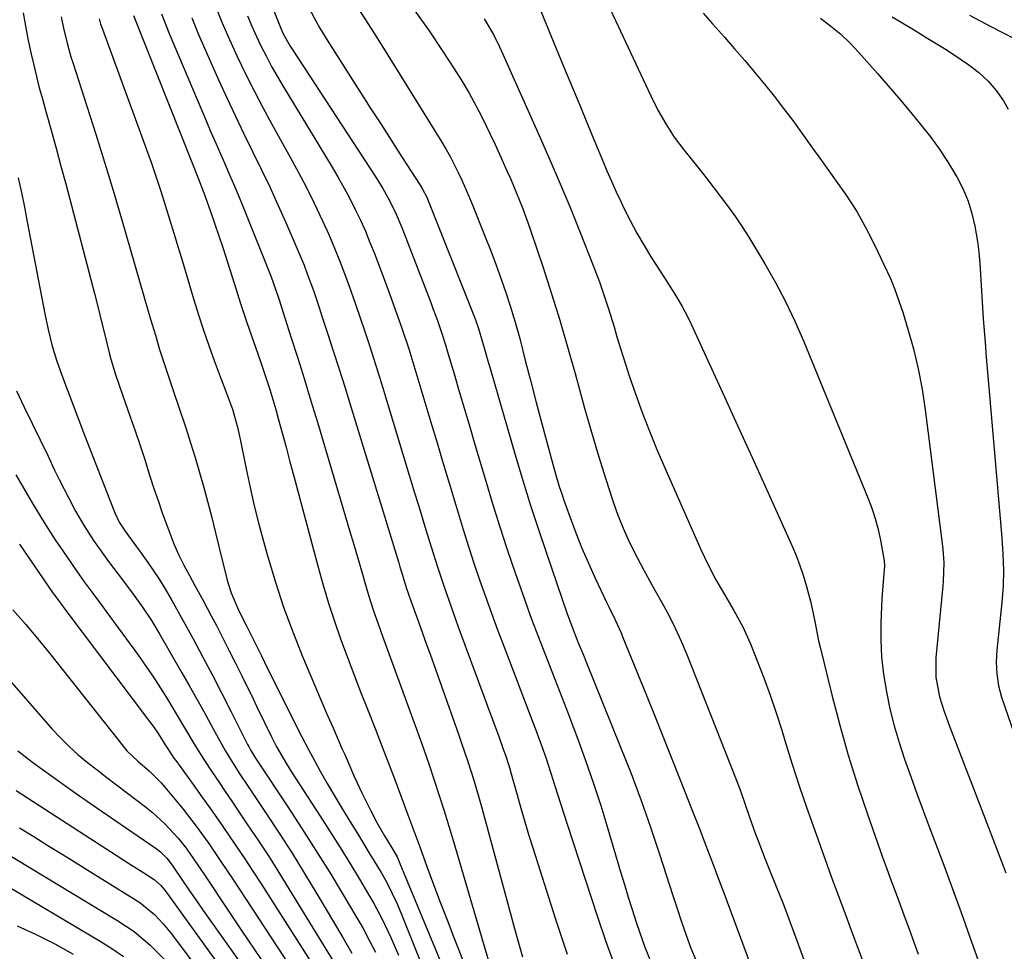
# Model space of a CAD drawing. Units: inches. Extents: x 1889153 to 1894478, y 368696 to 373916.
# Drawn here: x 1892051 to 1892274, y 369466 to 369677 of the extents above; entities that cross this region are included whole.
import ezdxf

# ---------------------------------------------------------------- set-up
doc = ezdxf.new("R2010")
doc.units = ezdxf.units.IN
doc.header["$MEASUREMENT"] = 0
doc.layers.add('7', color=7, linetype='Continuous')
doc.layers.add('8', color=7, linetype='Continuous')

msp = doc.modelspace()

# ---------------------------------------------------------------- linework, layer by layer
at = {"layer": '7', "color": 18}
for points in [[(1892097.87, 369706.45, 1728), (1892109.87, 369676.29, 1728), (1892110.18, 369675.55, 1728), (1892110.84, 369674.09, 1728), (1892112.4, 369671.28, 1728), (1892112.83, 369670.6, 1728), (1892131.68, 369641.79, 1728), (1892133.41, 369639, 1728), (1892134.99, 369636.13, 1728), (1892136.41, 369633.18, 1728), (1892137.68, 369630.15, 1728), (1892144.26, 369613.13, 1728), (1892144.77, 369611.77, 1728), (1892145.77, 369609.05, 1728), (1892146.71, 369606.32, 1728), (1892147.6, 369603.56, 1728), (1892148.02, 369602.17, 1728), (1892149.55, 369596.96, 1728), (1892150.73, 369592.96, 1728), (1892151.91, 369588.96, 1728), (1892153.09, 369584.97, 1728), (1892154.28, 369580.97, 1728), (1892156.58, 369573.2, 1728), (1892158.2, 369567.84, 1728), (1892159.87, 369562.49, 1728), (1892161.61, 369557.17, 1728), (1892163.4, 369551.86, 1728), (1892164.2, 369549.52, 1728), (1892165.65, 369545.41, 1728), (1892167.13, 369541.31, 1728), (1892168.67, 369537.23, 1728), (1892170.25, 369533.16, 1728), (1892171.84, 369529.1, 1728), (1892173.43, 369525.04, 1728), (1892175, 369520.97, 1728), (1892176.55, 369516.9, 1728), (1892177.38, 369514.72, 1728), (1892179.28, 369509.54, 1728), (1892181.1, 369504.33, 1728), (1892182.8, 369499.07, 1728), (1892184.42, 369493.8, 1728), (1892187.31, 369484.02, 1728), (1892188.17, 369481.16, 1728), (1892189.04, 369478.31, 1728), (1892189.94, 369475.47, 1728), (1892190.86, 369472.63, 1728), (1892191.58, 369470.44, 1728), (1892192.8, 369467, 1728), (1892194.17, 369463.61, 1728)], [(1892182.1, 369685.7, 1716), (1892194.15, 369660.01, 1716), (1892195.75, 369656.81, 1716), (1892197.52, 369653.68, 1716), (1892199.47, 369650.68, 1716), (1892201.62, 369647.8, 1716), (1892205.07, 369643.47, 1716), (1892206.77, 369641.32, 1716), (1892208.44, 369639.16, 1716), (1892210.09, 369636.98, 1716), (1892211.72, 369634.79, 1716), (1892213.31, 369632.56, 1716), (1892214.85, 369630.31, 1716), (1892216.33, 369628.01, 1716), (1892217.76, 369625.68, 1716), (1892219.99, 369621.95, 1716), (1892222.4, 369617.69, 1716), (1892224.69, 369613.36, 1716), (1892226.78, 369608.94, 1716), (1892228.74, 369604.45, 1716), (1892243.34, 369568.88, 1716), (1892244.23, 369566.52, 1716), (1892245.01, 369564.14, 1716), (1892245.65, 369561.71, 1716), (1892246.19, 369559.25, 1716), (1892247.05, 369554.56, 1716), (1892247.11, 369553.45, 1716), (1892246.85, 369550.78, 1716), (1892246.5, 369545.98, 1716), (1892246.31, 369540.55, 1716), (1892246.3, 369536.65, 1716), (1892246.47, 369532.76, 1716), (1892246.9, 369528.88, 1716), (1892247.53, 369524.9, 1716), (1892248.36, 369521.01, 1716), (1892249.31, 369517.15, 1716), (1892250.43, 369513.34, 1716), (1892251.67, 369509.56, 1716), (1892253.14, 369505.43, 1716), (1892254.54, 369501.57, 1716), (1892255.97, 369497.71, 1716), (1892257.42, 369493.86, 1716), (1892258.54, 369490.89, 1716), (1892260.55, 369485.55, 1716), (1892262.53, 369480.21, 1716), (1892264.48, 369474.85, 1716), (1892266.4, 369469.48, 1716), (1892269.48, 369460.78, 1716)], [(1892167.3, 369683.91, 1718), (1892174.46, 369666.52, 1718), (1892176.24, 369662.2, 1718), (1892178.03, 369657.88, 1718), (1892179.81, 369653.57, 1718), (1892181.6, 369649.25, 1718), (1892183.19, 369645.44, 1718), (1892184.21, 369643.04, 1718), (1892185.25, 369640.65, 1718), (1892186.32, 369638.28, 1718), (1892187.42, 369635.91, 1718), (1892187.99, 369634.72, 1718), (1892189.44, 369631.79, 1718), (1892190.97, 369628.91, 1718), (1892192.61, 369626.09, 1718), (1892194.32, 369623.31, 1718), (1892197.11, 369618.96, 1718), (1892199.58, 369615.04, 1718), (1892201.18, 369612.39, 1718), (1892202.63, 369609.67, 1718), (1892203.29, 369608.27, 1718), (1892207.91, 369598.18, 1718), (1892210.86, 369591.73, 1718), (1892213.8, 369585.27, 1718), (1892216.74, 369578.81, 1718), (1892219.67, 369572.35, 1718), (1892225.89, 369558.6, 1718), (1892226.92, 369556.2, 1718), (1892227.86, 369553.76, 1718), (1892228.7, 369551.29, 1718), (1892229.46, 369548.79, 1718), (1892230.45, 369545.16, 1718), (1892231.34, 369540.81, 1718), (1892232.18, 369536.45, 1718), (1892232.52, 369535, 1718), (1892235.19, 369524.16, 1718), (1892236.98, 369517.33, 1718), (1892238.9, 369510.54, 1718), (1892241.01, 369503.81, 1718), (1892243.25, 369497.12, 1718), (1892246.68, 369487.37, 1718), (1892247.32, 369485.58, 1718), (1892248.62, 369482.01, 1718), (1892249.96, 369478.44, 1718), (1892251.27, 369474.87, 1718), (1892252.67, 369471.01, 1718), (1892254.06, 369467.26, 1718), (1892254.77, 369465.39, 1718)], [(1892126.89, 369681.29, 1724), (1892129.46, 369677.29, 1724), (1892132.01, 369673.27, 1724), (1892134.53, 369669.24, 1724), (1892146.75, 369649.53, 1724), (1892147.75, 369647.85, 1724), (1892148.72, 369646.15, 1724), (1892150.49, 369642.66, 1724), (1892151.32, 369640.88, 1724), (1892152.89, 369637.29, 1724), (1892153.63, 369635.47, 1724), (1892156.61, 369628.02, 1724), (1892157.85, 369624.84, 1724), (1892159.06, 369621.65, 1724), (1892160.21, 369618.44, 1724), (1892161.32, 369615.21, 1724), (1892162.24, 369612.44, 1724), (1892163.41, 369608.72, 1724), (1892164.44, 369604.96, 1724), (1892165.77, 369599.74, 1724), (1892166.92, 369595.25, 1724), (1892168.09, 369590.76, 1724), (1892169.29, 369586.27, 1724), (1892170.5, 369581.79, 1724), (1892172.4, 369574.85, 1724), (1892173.4, 369571.44, 1724), (1892173.95, 369569.76, 1724), (1892174.53, 369568.08, 1724), (1892175.84, 369564.4, 1724), (1892177.15, 369560.92, 1724), (1892178.52, 369557.45, 1724), (1892180, 369554.04, 1724), (1892181.54, 369550.65, 1724), (1892184.13, 369545.17, 1724), (1892184.6, 369544.18, 1724), (1892186.04, 369541.21, 1724), (1892187.4, 369538.21, 1724), (1892187.83, 369537.2, 1724), (1892193.06, 369524.29, 1724), (1892194.98, 369519.55, 1724), (1892196.89, 369514.8, 1724), (1892198.78, 369510.04, 1724), (1892200.66, 369505.28, 1724), (1892202.78, 369499.92, 1724), (1892203.6, 369497.84, 1724), (1892205.22, 369493.67, 1724), (1892206.03, 369491.59, 1724), (1892207.63, 369487.42, 1724), (1892208.43, 369485.32, 1724), (1892209.21, 369483.23, 1724), (1892210.7, 369479.27, 1724), (1892212.23, 369475.19, 1724), (1892213.75, 369471.11, 1724), (1892215.26, 369467.03, 1724), (1892216.77, 369462.95, 1724)], [(1892051.91, 369678.84, 1744), (1892052.6, 369674.65, 1744), (1892053.02, 369672.56, 1744), (1892053.68, 369669.51, 1744), (1892054.26, 369666.95, 1744), (1892054.87, 369664.4, 1744), (1892055.53, 369661.86, 1744), (1892056.22, 369659.32, 1744), (1892057.08, 369656.28, 1744), (1892058.22, 369652.23, 1744), (1892059.34, 369648.18, 1744), (1892060.43, 369644.11, 1744), (1892061.51, 369640.05, 1744), (1892067.21, 369618.38, 1744), (1892068.04, 369615.18, 1744), (1892068.86, 369611.97, 1744), (1892069.66, 369608.76, 1744), (1892070.44, 369605.54, 1744), (1892071.41, 369601.46, 1744), (1892071.71, 369600.29, 1744), (1892072.77, 369596.81, 1744), (1892074.37, 369592.24, 1744), (1892076.15, 369587.24, 1744), (1892077.25, 369584.09, 1744), (1892078.33, 369580.93, 1744), (1892079.36, 369577.76, 1744), (1892080.61, 369573.81, 1744), (1892081.51, 369571.01, 1744), (1892082.44, 369568.22, 1744), (1892083.41, 369565.45, 1744), (1892084.42, 369562.69, 1744), (1892086.03, 369558.45, 1744), (1892087.1, 369556, 1744), (1892088.29, 369553.61, 1744), (1892089.55, 369551.25, 1744), (1892090.79, 369548.99, 1744), (1892092.66, 369545.55, 1744), (1892094.5, 369542.09, 1744), (1892095.66, 369539.89, 1744), (1892097.14, 369537.05, 1744), (1892098.6, 369534.2, 1744), (1892100.03, 369531.34, 1744), (1892101.45, 369528.47, 1744), (1892103.98, 369523.29, 1744), (1892104.85, 369521.5, 1744), (1892106.59, 369517.93, 1744), (1892108.18, 369514.65, 1744), (1892109.24, 369512.58, 1744), (1892111.55, 369508.54, 1744), (1892112.79, 369506.57, 1744), (1892119.21, 369496.67, 1744), (1892121.48, 369493.12, 1744), (1892123.72, 369489.57, 1744), (1892125.92, 369485.98, 1744), (1892128.1, 369482.38, 1744), (1892130.15, 369478.93, 1744), (1892131.25, 369477.03, 1744), (1892133.31, 369473.15, 1744), (1892135.2, 369469.19, 1744), (1892136.95, 369465.16, 1744)], [(1892095.35, 369680.76, 1732), (1892096.93, 369676.77, 1732), (1892098.63, 369672.82, 1732), (1892100.41, 369668.91, 1732), (1892102.28, 369665.03, 1732), (1892104.21, 369661.19, 1732), (1892106.21, 369657.38, 1732), (1892108.26, 369653.6, 1732), (1892112.5, 369645.96, 1732), (1892114.32, 369642.62, 1732), (1892116.08, 369639.25, 1732), (1892117.77, 369635.84, 1732), (1892119.75, 369631.65, 1732), (1892121.14, 369628.56, 1732), (1892122.47, 369625.45, 1732), (1892123.73, 369622.3, 1732), (1892124.94, 369619.13, 1732), (1892126.13, 369615.84, 1732), (1892127.22, 369612.75, 1732), (1892128.29, 369609.65, 1732), (1892129.35, 369606.55, 1732), (1892130.38, 369603.44, 1732), (1892131.38, 369600.33, 1732), (1892132.37, 369597.2, 1732), (1892133.33, 369594.07, 1732), (1892140.61, 369570.03, 1732), (1892141.46, 369567.22, 1732), (1892142.31, 369564.41, 1732), (1892143.16, 369561.61, 1732), (1892144.33, 369557.78, 1732), (1892145.77, 369553.2, 1732), (1892147.28, 369548.65, 1732), (1892148.87, 369544.12, 1732), (1892150.51, 369539.61, 1732), (1892156.33, 369523.86, 1732), (1892157.15, 369521.64, 1732), (1892158.78, 369517.18, 1732), (1892159.59, 369514.95, 1732), (1892160.71, 369511.87, 1732), (1892161.2, 369510.49, 1732), (1892162.09, 369507.7, 1732), (1892162.5, 369506.3, 1732), (1892163.83, 369501.54, 1732), (1892164.71, 369498.46, 1732), (1892165.6, 369495.39, 1732), (1892166.53, 369492.32, 1732), (1892167.48, 369489.27, 1732), (1892172.53, 369473.29, 1732), (1892175.18, 369465.35, 1732)], [(1892116.59, 369679.96, 1726), (1892118.26, 369676.9, 1726), (1892119.13, 369675.39, 1726), (1892120.95, 369672.42, 1726), (1892128.2, 369661.03, 1726), (1892130.56, 369657.33, 1726), (1892132.92, 369653.64, 1726), (1892135.29, 369649.96, 1726), (1892137.66, 369646.27, 1726), (1892141.84, 369639.79, 1726), (1892142.39, 369638.89, 1726), (1892143.37, 369637.03, 1726), (1892143.78, 369636.06, 1726), (1892154, 369610.23, 1726), (1892154.37, 369609.24, 1726), (1892155.07, 369607.25, 1726), (1892156.35, 369602.87, 1726), (1892157.2, 369599.94, 1726), (1892157.63, 369598.48, 1726), (1892163.58, 369578.05, 1726), (1892165.22, 369572.58, 1726), (1892166.91, 369567.13, 1726), (1892168.67, 369561.71, 1726), (1892170.48, 369556.3, 1726), (1892175.2, 369542.58, 1726), (1892175.68, 369541.22, 1726), (1892176.69, 369538.52, 1726), (1892177.77, 369535.85, 1726), (1892178.86, 369533.18, 1726), (1892179.4, 369531.84, 1726), (1892187.3, 369512.34, 1726), (1892189.66, 369506.32, 1726), (1892191.94, 369500.26, 1726), (1892194.09, 369494.15, 1726), (1892196.15, 369488.02, 1726), (1892199.17, 369478.7, 1726), (1892200.14, 369475.7, 1726), (1892201.1, 369472.69, 1726), (1892202.12, 369469.71, 1726), (1892203.25, 369466.77, 1726), (1892204.65, 369463.37, 1726)], [(1892140.68, 369679.32, 1722), (1892143.88, 369674.74, 1722), (1892147.01, 369670.11, 1722), (1892149.59, 369666.17, 1722), (1892151.31, 369663.44, 1722), (1892152.96, 369660.66, 1722), (1892154.51, 369657.83, 1722), (1892155.98, 369654.96, 1722), (1892157.67, 369651.5, 1722), (1892158.79, 369649.14, 1722), (1892159.87, 369646.77, 1722), (1892161.61, 369642.9, 1722), (1892162.32, 369641.26, 1722), (1892163.72, 369637.97, 1722), (1892165.05, 369634.65, 1722), (1892166.29, 369631.29, 1722), (1892166.87, 369629.6, 1722), (1892169.72, 369621.09, 1722), (1892171.65, 369615.12, 1722), (1892173.52, 369609.13, 1722), (1892175.28, 369603.11, 1722), (1892176.97, 369597.07, 1722), (1892177.65, 369594.56, 1722), (1892179.15, 369589.16, 1722), (1892180.69, 369583.78, 1722), (1892182.31, 369578.42, 1722), (1892183.97, 369573.08, 1722), (1892185.39, 369568.61, 1722), (1892186.46, 369565.54, 1722), (1892187.62, 369562.51, 1722), (1892188.95, 369559.55, 1722), (1892190.37, 369556.63, 1722), (1892192.48, 369552.61, 1722), (1892194.38, 369549.13, 1722), (1892195.35, 369547.4, 1722), (1892196.64, 369545.14, 1722), (1892198.2, 369542.25, 1722), (1892199.68, 369539.32, 1722), (1892201.04, 369536.33, 1722), (1892202.31, 369533.31, 1722), (1892213.21, 369505.73, 1722), (1892214.37, 369502.66, 1722), (1892215.43, 369499.55, 1722), (1892216.48, 369496.43, 1722), (1892217.88, 369492.61, 1722), (1892218.6, 369490.7, 1722), (1892220.08, 369486.91, 1722), (1892220.84, 369485.02, 1722), (1892222.59, 369480.69, 1722), (1892224.19, 369476.63, 1722), (1892225.76, 369472.55, 1722), (1892227.27, 369468.45, 1722), (1892228.73, 369464.34, 1722)], [(1892205.99, 369678.8, 1714), (1892208.15, 369676.33, 1714), (1892210.83, 369673.32, 1714), (1892213.14, 369670.7, 1714), (1892215.43, 369668.05, 1714), (1892217.68, 369665.38, 1714), (1892219.9, 369662.68, 1714), (1892222.08, 369659.95, 1714), (1892224.23, 369657.19, 1714), (1892226.32, 369654.4, 1714), (1892228.38, 369651.57, 1714), (1892230.81, 369648.19, 1714), (1892232.84, 369645.34, 1714), (1892234.88, 369642.48, 1714), (1892236.91, 369639.62, 1714), (1892238.39, 369637.53, 1714), (1892240.83, 369633.82, 1714), (1892242.99, 369629.95, 1714), (1892244.99, 369625.97, 1714), (1892246.92, 369621.96, 1714), (1892248.45, 369618.58, 1714), (1892249.48, 369616.07, 1714), (1892250.4, 369613.52, 1714), (1892251.26, 369610.94, 1714), (1892252.42, 369607.15, 1714), (1892253.67, 369602.63, 1714), (1892254.77, 369598.08, 1714), (1892255.64, 369593.48, 1714), (1892256.34, 369588.84, 1714), (1892260.3, 369557.29, 1714), (1892260.41, 369556.25, 1714), (1892260.55, 369554.15, 1714), (1892260.45, 369549.94, 1714), (1892260.36, 369548.9, 1714), (1892258.96, 369534.94, 1714), (1892258.77, 369532.68, 1714), (1892258.73, 369528.17, 1714), (1892259.55, 369523.71, 1714), (1892260.64, 369520.37, 1714), (1892261.46, 369518.17, 1714), (1892261.87, 369517.07, 1714), (1892270.72, 369494.09, 1714), (1892272.69, 369488.96, 1714), (1892274.65, 369483.83, 1714)], [(1892060.48, 369677.93, 1742), (1892060.99, 369675.36, 1742), (1892061.83, 369671.98, 1742), (1892062.71, 369668.9, 1742), (1892063.18, 369667.37, 1742), (1892066.3, 369657.7, 1742), (1892068.32, 369651.34, 1742), (1892070.31, 369644.96, 1742), (1892072.24, 369638.57, 1742), (1892074.13, 369632.17, 1742), (1892080.23, 369611.23, 1742), (1892080.77, 369609.39, 1742), (1892081.85, 369605.73, 1742), (1892082.8, 369602.51, 1742), (1892083.51, 369600.24, 1742), (1892084.65, 369596.85, 1742), (1892085.41, 369594.59, 1742), (1892085.79, 369593.46, 1742), (1892088.72, 369584.73, 1742), (1892089.81, 369581.37, 1742), (1892090.87, 369578.01, 1742), (1892091.86, 369574.62, 1742), (1892092.82, 369571.22, 1742), (1892093.73, 369567.81, 1742), (1892094.63, 369564.39, 1742), (1892095.49, 369560.96, 1742), (1892096.33, 369557.53, 1742), (1892098.04, 369550.48, 1742), (1892098.32, 369549.41, 1742), (1892098.99, 369547.31, 1742), (1892100.74, 369543.25, 1742), (1892102.47, 369539.85, 1742), (1892104.53, 369535.74, 1742), (1892105.89, 369533, 1742), (1892106.58, 369531.63, 1742), (1892114.24, 369516.22, 1742), (1892115.02, 369514.68, 1742), (1892116.62, 369511.62, 1742), (1892117.45, 369510.1, 1742), (1892119.23, 369506.87, 1742), (1892120.81, 369504.05, 1742), (1892122.43, 369501.25, 1742), (1892124.09, 369498.48, 1742), (1892125.78, 369495.73, 1742), (1892127.88, 369492.36, 1742), (1892130.49, 369488.09, 1742), (1892133.01, 369483.88, 1742), (1892134.28, 369481.63, 1742), (1892135.45, 369479.31, 1742), (1892136.54, 369476.96, 1742), (1892137.54, 369474.56, 1742), (1892147.32, 369450.28, 1742)], [(1892076.87, 369678.26, 1738), (1892090.22, 369644.6, 1738), (1892091.54, 369641.32, 1738), (1892092.81, 369638.02, 1738), (1892094.26, 369634, 1738), (1892095.26, 369631.15, 1738), (1892096.24, 369628.29, 1738), (1892097.18, 369625.42, 1738), (1892098.1, 369622.55, 1738), (1892099.75, 369617.28, 1738), (1892101.14, 369612.95, 1738), (1892102.61, 369608.64, 1738), (1892104.11, 369604.35, 1738), (1892105.59, 369600.04, 1738), (1892106.31, 369597.94, 1738), (1892107.78, 369593.42, 1738), (1892109.11, 369588.86, 1738), (1892109.66, 369586.89, 1738), (1892110.56, 369583.61, 1738), (1892111.46, 369580.33, 1738), (1892112.35, 369577.04, 1738), (1892113.23, 369573.76, 1738), (1892118.71, 369553.16, 1738), (1892119.87, 369549.05, 1738), (1892121.09, 369544.96, 1738), (1892122.42, 369540.9, 1738), (1892123.82, 369536.86, 1738), (1892125.29, 369532.85, 1738), (1892126.79, 369528.86, 1738), (1892128.34, 369524.87, 1738), (1892129.91, 369520.9, 1738), (1892131.65, 369516.53, 1738), (1892133.26, 369512.41, 1738), (1892134.84, 369508.29, 1738), (1892136.39, 369504.15, 1738), (1892139.06, 369496.96, 1738), (1892140.4, 369493.32, 1738), (1892141.75, 369489.68, 1738), (1892143.38, 369485.24, 1738), (1892144.89, 369481.2, 1738), (1892146.41, 369477.17, 1738), (1892147.96, 369473.14, 1738), (1892149.52, 369469.13, 1738), (1892157.22, 369449.59, 1738)], [(1892083.23, 369678.6, 1736), (1892085, 369674.16, 1736), (1892093.4, 369654.21, 1736), (1892094.45, 369651.75, 1736), (1892095.51, 369649.3, 1736), (1892096.58, 369646.86, 1736), (1892097.67, 369644.43, 1736), (1892098.75, 369641.99, 1736), (1892099.81, 369639.54, 1736), (1892100.83, 369637.08, 1736), (1892101.83, 369634.61, 1736), (1892108.06, 369619, 1736), (1892108.56, 369617.7, 1736), (1892109.25, 369615.73, 1736), (1892109.68, 369614.41, 1736), (1892109.9, 369613.75, 1736), (1892112.57, 369605.4, 1736), (1892114.1, 369600.56, 1736), (1892115.62, 369595.72, 1736), (1892117.1, 369590.86, 1736), (1892118.57, 369586, 1736), (1892124.94, 369564.55, 1736), (1892125.87, 369561.43, 1736), (1892126.79, 369558.3, 1736), (1892127.71, 369555.18, 1736), (1892128.62, 369552.05, 1736), (1892129.63, 369548.6, 1736), (1892130.47, 369545.8, 1736), (1892131.36, 369543.03, 1736), (1892132.31, 369540.27, 1736), (1892133.29, 369537.52, 1736), (1892140.22, 369518.64, 1736), (1892141.46, 369515.2, 1736), (1892142.68, 369511.76, 1736), (1892143.87, 369508.31, 1736), (1892145.03, 369504.85, 1736), (1892146.16, 369501.38, 1736), (1892147.27, 369497.9, 1736), (1892148.34, 369494.41, 1736), (1892149.39, 369490.91, 1736), (1892157.88, 369462.07, 1736)], [(1892090.1, 369677.7, 1734), (1892091.65, 369673.92, 1734), (1892093.26, 369670.17, 1734), (1892096.25, 369663.47, 1734), (1892098.09, 369659.42, 1734), (1892099.97, 369655.39, 1734), (1892101.91, 369651.38, 1734), (1892103.88, 369647.39, 1734), (1892105.85, 369643.4, 1734), (1892107.78, 369639.39, 1734), (1892109.63, 369635.34, 1734), (1892111.43, 369631.27, 1734), (1892113.99, 369625.36, 1734), (1892115.55, 369621.59, 1734), (1892116.27, 369619.69, 1734), (1892117.65, 369615.85, 1734), (1892118.96, 369611.99, 1734), (1892119.6, 369610.05, 1734), (1892120.94, 369605.98, 1734), (1892122.23, 369602, 1734), (1892123.51, 369598.02, 1734), (1892124.76, 369594.03, 1734), (1892125.99, 369590.04, 1734), (1892136.99, 369554.14, 1734), (1892137.28, 369553.21, 1734), (1892137.85, 369551.35, 1734), (1892138.72, 369548.56, 1734), (1892139.75, 369545.53, 1734), (1892140.29, 369544.03, 1734), (1892141.94, 369539.46, 1734), (1892143.39, 369535.41, 1734), (1892144.11, 369533.38, 1734), (1892150.53, 369515.27, 1734), (1892151.25, 369513.2, 1734), (1892152.66, 369509.04, 1734), (1892153.99, 369504.86, 1734), (1892155.23, 369500.66, 1734), (1892155.82, 369498.55, 1734), (1892163.23, 369471.23, 1734), (1892164.13, 369467.98, 1734), (1892165.05, 369464.74, 1734)], [(1892232.64, 369677.61, 1712), (1892234.97, 369675.86, 1712), (1892237.21, 369674.01, 1712), (1892239.3, 369672, 1712), (1892241.3, 369669.89, 1712), (1892245.53, 369665.07, 1712), (1892247.95, 369662.29, 1712), (1892250.35, 369659.49, 1712), (1892252.72, 369656.67, 1712), (1892255.08, 369653.83, 1712), (1892257.53, 369650.72, 1712), (1892259.53, 369647.98, 1712), (1892261.39, 369645.14, 1712), (1892263.58, 369641.5, 1712), (1892264.92, 369638.86, 1712), (1892266.07, 369636.15, 1712), (1892266.94, 369633.33, 1712), (1892267.62, 369630.45, 1712), (1892268.18, 369627.03, 1712), (1892268.51, 369624.55, 1712), (1892268.74, 369622.05, 1712), (1892268.91, 369619.55, 1712), (1892269.03, 369617.04, 1712), (1892269.17, 369614.54, 1712), (1892269.33, 369612.03, 1712), (1892269.5, 369609.53, 1712), (1892269.64, 369607.64, 1712), (1892269.9, 369604.2, 1712), (1892270.16, 369600.75, 1712), (1892270.45, 369597.31, 1712), (1892270.74, 369593.86, 1712), (1892273.71, 369559.77, 1712), (1892273.96, 369556.12, 1712), (1892274.06, 369552.46, 1712), (1892273.98, 369548.8, 1712), (1892273.87, 369546.98, 1712), (1892273.71, 369545.16, 1712), (1892272.6, 369534.32, 1712), (1892272.45, 369531.62, 1712), (1892272.54, 369528.92, 1712), (1892272.93, 369526.25, 1712), (1892273.65, 369523.65, 1712), (1892276.6, 369515.11, 1712)], [(1892266.4, 369678.32, 1708), (1892268.82, 369677.03, 1708), (1892271.25, 369675.75, 1708), (1892279.49, 369671.51, 1708)], [(1892050.76, 369641.4, 1746), (1892051.47, 369638.09, 1746), (1892052.14, 369634.77, 1746), (1892052.79, 369631.45, 1746), (1892056.75, 369610.58, 1746), (1892057.51, 369607.04, 1746), (1892058.4, 369603.54, 1746), (1892059.46, 369600.08, 1746), (1892060.65, 369596.66, 1746), (1892061.93, 369593.27, 1746), (1892063.21, 369589.88, 1746), (1892064.51, 369586.49, 1746), (1892065.81, 369583.1, 1746), (1892072.1, 369566.8, 1746), (1892072.66, 369565.45, 1746), (1892073.67, 369563.38, 1746), (1892075, 369561.29, 1746), (1892075.73, 369560.28, 1746), (1892078.25, 369556.84, 1746), (1892080.13, 369554.18, 1746), (1892082.71, 369550.38, 1746), (1892084.17, 369548.1, 1746), (1892085.51, 369545.75, 1746), (1892090.39, 369536.86, 1746), (1892092.6, 369532.76, 1746), (1892094.79, 369528.65, 1746), (1892096.93, 369524.51, 1746), (1892099.04, 369520.36, 1746), (1892102.75, 369512.96, 1746), (1892102.99, 369512.5, 1746), (1892103.49, 369511.58, 1746), (1892104.56, 369509.79, 1746), (1892104.85, 369509.35, 1746), (1892111.83, 369498.82, 1746), (1892115.06, 369493.87, 1746), (1892118.25, 369488.89, 1746), (1892121.36, 369483.87, 1746), (1892124.42, 369478.81, 1746), (1892127.27, 369474.02, 1746), (1892128.83, 369471.31, 1746), (1892130.33, 369468.58, 1746), (1892131.75, 369465.81, 1746)], [(1892050.33, 369593.12, 1748), (1892052.13, 369589.41, 1748), (1892053.92, 369585.7, 1748), (1892055.72, 369581.99, 1748), (1892057.51, 369578.28, 1748), (1892059.01, 369575.17, 1748), (1892060.06, 369573.02, 1748), (1892062.23, 369568.76, 1748), (1892063.75, 369565.87, 1748), (1892065.69, 369562.48, 1748), (1892067.83, 369559.2, 1748), (1892070.09, 369556.01, 1748), (1892071.25, 369554.43, 1748), (1892072.43, 369552.87, 1748), (1892074.62, 369549.97, 1748), (1892076.79, 369547.03, 1748), (1892078.91, 369544.06, 1748), (1892080.93, 369541.01, 1748), (1892082.82, 369537.89, 1748), (1892087.86, 369529.19, 1748), (1892089.53, 369526.27, 1748), (1892091.19, 369523.34, 1748), (1892092.82, 369520.4, 1748), (1892094.44, 369517.44, 1748), (1892096.16, 369514.27, 1748), (1892097.69, 369511.55, 1748), (1892099.3, 369508.87, 1748), (1892100.97, 369506.23, 1748), (1892102.69, 369503.62, 1748), (1892106.95, 369497.27, 1748), (1892109.91, 369492.78, 1748), (1892112.83, 369488.26, 1748), (1892115.67, 369483.68, 1748), (1892118.46, 369479.08, 1748), (1892124.36, 369469.17, 1748), (1892126.39, 369465.63, 1748)], [(1892051.03, 369558.32, 1752), (1892058.71, 369547.18, 1752), (1892059.03, 369546.73, 1752), (1892060.31, 369544.96, 1752), (1892061.29, 369543.64, 1752), (1892080.75, 369517.87, 1752), (1892081.34, 369517.07, 1752), (1892082.48, 369515.42, 1752), (1892084.08, 369512.87, 1752), (1892085.64, 369510.44, 1752), (1892086.05, 369509.85, 1752), (1892086.47, 369509.26, 1752), (1892090.39, 369503.85, 1752), (1892092.38, 369501.08, 1752), (1892094.36, 369498.3, 1752), (1892096.32, 369495.5, 1752), (1892098.27, 369492.69, 1752), (1892100.19, 369489.87, 1752), (1892102.09, 369487.03, 1752), (1892103.96, 369484.18, 1752), (1892105.81, 369481.31, 1752), (1892124.14, 369452.58, 1752)], [(1892049.56, 369543.44, 1754), (1892052.38, 369540.23, 1754), (1892055.12, 369536.95, 1754), (1892057.82, 369533.62, 1754), (1892074.84, 369512.13, 1754), (1892075.39, 369511.48, 1754), (1892077.87, 369509.16, 1754), (1892080.46, 369506.93, 1754), (1892083.18, 369504.23, 1754), (1892084.01, 369503.26, 1754), (1892088.11, 369498.23, 1754), (1892091.11, 369494.39, 1754), (1892093.96, 369490.44, 1754), (1892096.71, 369486.41, 1754), (1892099.41, 369482.35, 1754), (1892115.5, 369457.83, 1754)], [(1892047.82, 369528.68, 1756), (1892058.47, 369516.43, 1756), (1892060.34, 369514.4, 1756), (1892062.28, 369512.45, 1756), (1892064.33, 369510.61, 1756), (1892066.45, 369508.85, 1756), (1892068.63, 369507.16, 1756), (1892070.82, 369505.47, 1756), (1892073.01, 369503.79, 1756), (1892075.22, 369502.12, 1756), (1892079.61, 369498.81, 1756), (1892081.14, 369497.59, 1756), (1892084.02, 369494.95, 1756), (1892087, 369491.69, 1756), (1892088.81, 369489.39, 1756), (1892090.5, 369487, 1756), (1892092.15, 369484.57, 1756), (1892092.96, 369483.35, 1756), (1892098.49, 369475.04, 1756), (1892101.35, 369470.77, 1756), (1892104.23, 369466.51, 1756), (1892107.14, 369462.28, 1756)], [(1892050.65, 369511.45, 1758), (1892053.98, 369508.9, 1758), (1892055.13, 369508.06, 1758), (1892059.11, 369505.19, 1758), (1892063.12, 369502.34, 1758), (1892067.14, 369499.52, 1758), (1892071.19, 369496.73, 1758), (1892082.01, 369489.33, 1758), (1892083.02, 369488.56, 1758), (1892084.47, 369487.12, 1758), (1892085.66, 369485.56, 1758), (1892088.17, 369481.86, 1758), (1892089.29, 369480.21, 1758), (1892091.55, 369476.93, 1758), (1892092.7, 369475.3, 1758), (1892108.98, 369452.27, 1758)], [(1892051.05, 369494.03, 1762), (1892054.26, 369492.04, 1762), (1892057.47, 369490.05, 1762), (1892060.68, 369488.06, 1762), (1892063.89, 369486.06, 1762), (1892067.1, 369484.07, 1762), (1892077.12, 369477.87, 1762), (1892078.32, 369477.07, 1762), (1892081.65, 369474.35, 1762), (1892083.64, 369472.26, 1762), (1892085.46, 369470.02, 1762), (1892096.61, 369455.06, 1762)], [(1892046.77, 369489.04, 1764), (1892073.12, 369473.1, 1764), (1892075.09, 369471.83, 1764), (1892077, 369470.49, 1764), (1892080.6, 369467.49, 1764), (1892083.92, 369464.19, 1764)], [(1892046.34, 369481.95, 1766), (1892069.29, 369468.32, 1766), (1892071.97, 369466.63, 1766), (1892074.58, 369464.85, 1766)], [(1892050.5, 369471.79, 1768), (1892054.81, 369469.83, 1768), (1892059.02, 369467.69, 1768), (1892063.17, 369465.41, 1768)]]:
    msp.add_polyline3d(points, dxfattribs=at)
at = {"layer": '8', "color": 18}
for points in [[(1892069.1, 369677.46, 1740), (1892069.43, 369676.3, 1740), (1892069.62, 369675.73, 1740), (1892069.82, 369675.16, 1740), (1892079.81, 369647.87, 1740), (1892080.94, 369644.73, 1740), (1892082.03, 369641.58, 1740), (1892083.08, 369638.41, 1740), (1892084.09, 369635.23, 1740), (1892085.08, 369632.04, 1740), (1892086.06, 369628.85, 1740), (1892087.03, 369625.65, 1740), (1892087.99, 369622.46, 1740), (1892090.56, 369613.8, 1740), (1892091.64, 369610.33, 1740), (1892092.76, 369606.87, 1740), (1892093.95, 369603.44, 1740), (1892095.19, 369600.02, 1740), (1892096.77, 369595.81, 1740), (1892097.74, 369593.2, 1740), (1892099.29, 369588.97, 1740), (1892100.45, 369584.89, 1740), (1892100.92, 369582.82, 1740), (1892101.14, 369581.78, 1740), (1892102.42, 369575.43, 1740), (1892103.31, 369571.22, 1740), (1892104.27, 369567.03, 1740), (1892105.32, 369562.86, 1740), (1892106.43, 369558.71, 1740), (1892107.33, 369555.46, 1740), (1892109.05, 369549.73, 1740), (1892110.91, 369544.06, 1740), (1892112.99, 369538.45, 1740), (1892115.22, 369532.9, 1740), (1892120.43, 369520.59, 1740), (1892120.97, 369519.34, 1740), (1892122.04, 369516.84, 1740), (1892123.12, 369514.35, 1740), (1892124.21, 369511.87, 1740), (1892124.75, 369510.62, 1740), (1892126.93, 369505.63, 1740), (1892128.69, 369501.81, 1740), (1892130.58, 369498.05, 1740), (1892132.07, 369495.21, 1740), (1892133.81, 369492.24, 1740), (1892135.46, 369489.52, 1740), (1892136.63, 369487.42, 1740), (1892137.29, 369485.92, 1740), (1892152.22, 369449.88, 1740)], [(1892102.72, 369678.14, 1730), (1892103.7, 369675.8, 1730), (1892104.75, 369673.49, 1730), (1892105.84, 369671.2, 1730), (1892107, 369668.94, 1730), (1892108.19, 369666.7, 1730), (1892109.44, 369664.5, 1730), (1892110.73, 369662.31, 1730), (1892121.91, 369643.86, 1730), (1892123.29, 369641.5, 1730), (1892124.64, 369639.12, 1730), (1892125.91, 369636.71, 1730), (1892127.15, 369634.27, 1730), (1892128.32, 369631.8, 1730), (1892129.44, 369629.31, 1730), (1892130.49, 369626.79, 1730), (1892131.49, 369624.25, 1730), (1892134.59, 369616.02, 1730), (1892136.22, 369611.59, 1730), (1892137.79, 369607.12, 1730), (1892139.27, 369602.63, 1730), (1892140.67, 369598.11, 1730), (1892144.28, 369586.04, 1730), (1892145.68, 369581.34, 1730), (1892147.09, 369576.64, 1730), (1892148.5, 369571.93, 1730), (1892149.92, 369567.23, 1730), (1892150.44, 369565.48, 1730), (1892151.61, 369561.66, 1730), (1892152.82, 369557.85, 1730), (1892154.06, 369554.05, 1730), (1892155.34, 369550.26, 1730), (1892156.66, 369546.48, 1730), (1892158, 369542.72, 1730), (1892159.38, 369538.96, 1730), (1892160.79, 369535.22, 1730), (1892167.1, 369518.73, 1730), (1892167.76, 369516.99, 1730), (1892169.06, 369513.5, 1730), (1892170.33, 369509.99, 1730), (1892171.51, 369506.46, 1730), (1892172.34, 369503.78, 1730), (1892173.73, 369499.33, 1730), (1892175.16, 369494.89, 1730), (1892182.04, 369473.86, 1730), (1892183.97, 369468.22, 1730), (1892186, 369462.62, 1730)], [(1892156.39, 369677.48, 1720), (1892158.52, 369673.92, 1720), (1892159.87, 369671.11, 1720), (1892160.3, 369670.16, 1720), (1892168.86, 369651.02, 1720), (1892171.26, 369645.55, 1720), (1892173.62, 369640.06, 1720), (1892175.91, 369634.54, 1720), (1892178.14, 369629.01, 1720), (1892180.95, 369621.92, 1720), (1892182.48, 369617.88, 1720), (1892183.88, 369613.8, 1720), (1892184.54, 369611.74, 1720), (1892185.81, 369607.61, 1720), (1892186.47, 369605.37, 1720), (1892187.77, 369601.06, 1720), (1892188.47, 369598.93, 1720), (1892189.19, 369596.79, 1720), (1892190.68, 369592.48, 1720), (1892192.22, 369588.22, 1720), (1892193.83, 369583.99, 1720), (1892195.54, 369579.8, 1720), (1892197.31, 369575.63, 1720), (1892205.47, 369557.15, 1720), (1892207.11, 369553.68, 1720), (1892208.91, 369550.29, 1720), (1892210.82, 369546.95, 1720), (1892212.96, 369543.29, 1720), (1892214.97, 369539.57, 1720), (1892216.71, 369535.72, 1720), (1892218.26, 369531.9, 1720), (1892219.78, 369528.01, 1720), (1892221.22, 369524.1, 1720), (1892222.56, 369520.14, 1720), (1892223.83, 369516.16, 1720), (1892224.53, 369513.85, 1720), (1892226.13, 369508.7, 1720), (1892227.79, 369503.57, 1720), (1892229.52, 369498.47, 1720), (1892231.31, 369493.39, 1720), (1892235.36, 369482.14, 1720), (1892235.85, 369480.8, 1720), (1892236.85, 369478.12, 1720), (1892238.38, 369474.11, 1720), (1892239.36, 369471.42, 1720), (1892240.33, 369468.74, 1720), (1892240.99, 369466.95, 1720), (1892242.35, 369463.4, 1720)], [(1892248.85, 369677.94, 1710), (1892251.26, 369676.51, 1710), (1892253.66, 369675.05, 1710), (1892256.94, 369673, 1710), (1892258.43, 369672.09, 1710), (1892260.68, 369670.74, 1710), (1892262.89, 369669.32, 1710), (1892266.24, 369667.05, 1710), (1892268.5, 369665.3, 1710), (1892270.59, 369663.38, 1710), (1892272.42, 369661.2, 1710), (1892274.06, 369658.86, 1710), (1892275.18, 369657.03, 1710)], [(1892050.18, 369574.1, 1750), (1892053.92, 369567.71, 1750), (1892055.62, 369564.88, 1750), (1892057.36, 369562.08, 1750), (1892059.15, 369559.32, 1750), (1892060.99, 369556.58, 1750), (1892063.78, 369552.53, 1750), (1892065.73, 369549.81, 1750), (1892067.72, 369547.12, 1750), (1892069.71, 369544.43, 1750), (1892070.7, 369543.08, 1750), (1892077.98, 369533.1, 1750), (1892079.7, 369530.68, 1750), (1892081.38, 369528.23, 1750), (1892083, 369525.73, 1750), (1892084.57, 369523.21, 1750), (1892086.58, 369519.88, 1750), (1892088.69, 369516.33, 1750), (1892090.79, 369512.78, 1750), (1892092.97, 369509.29, 1750), (1892094.73, 369506.62, 1750), (1892096.2, 369504.44, 1750), (1892097.66, 369502.25, 1750), (1892099.14, 369500.07, 1750), (1892100.61, 369497.9, 1750), (1892102.6, 369494.97, 1750), (1892105.04, 369491.32, 1750), (1892107.45, 369487.64, 1750), (1892109.81, 369483.93, 1750), (1892112.13, 369480.19, 1750), (1892123.49, 369461.57, 1750)], [(1892050.28, 369502.5, 1760), (1892055.41, 369499.16, 1760), (1892060.55, 369495.82, 1760), (1892065.69, 369492.5, 1760), (1892072.99, 369487.8, 1760), (1892075.99, 369485.87, 1760), (1892079, 369483.95, 1760), (1892081.59, 369482.28, 1760), (1892083.03, 369480.99, 1760), (1892083.95, 369479.87, 1760), (1892102.84, 369453.67, 1760)]]:
    msp.add_polyline3d(points, dxfattribs=at)

doc.saveas('drawing.dxf')
